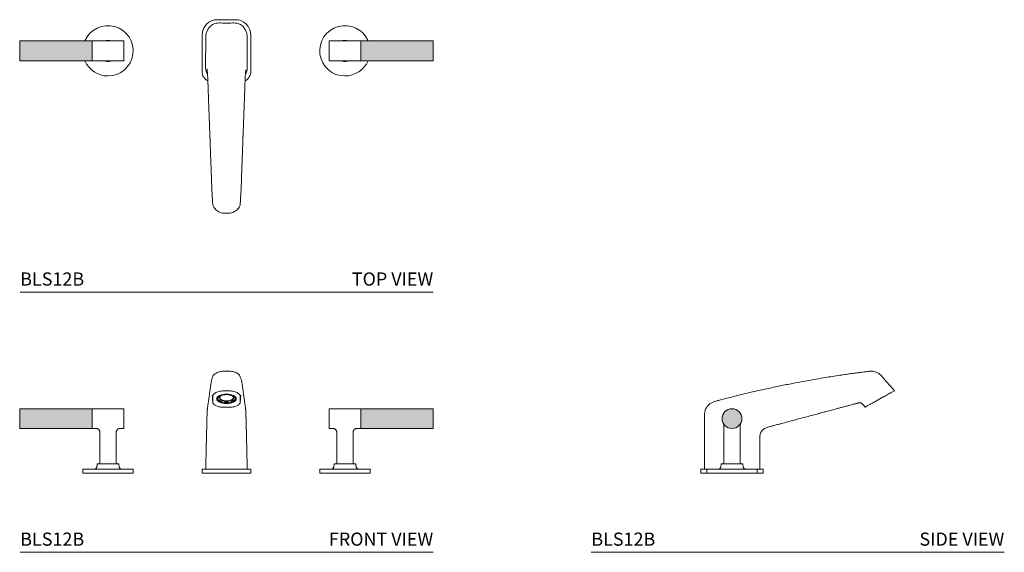
# Model space of a CAD drawing. Units: inches. Extents: x 0 to 37.4, y 0 to 20.2.
import ezdxf
from ezdxf.enums import TextEntityAlignment as Align

# ---------------------------------------------------------------- set-up
doc = ezdxf.new("R2010")
doc.units = ezdxf.units.IN
doc.header["$LTSCALE"] = 2
doc.header["$MEASUREMENT"] = 0
doc.layers.add('WATERWORKS FITTINGS', color=7, linetype='Continuous', lineweight=9)
doc.styles.add('GOTHAM BOOK', font='GOTHMBOK.TTF', dxfattribs={"height": 0.5})

# ---------------------------------------------------------------- blocks, each defined once
blk = doc.blocks.new('BLS12B TOP')
at = {"layer": 'WATERWORKS FITTINGS'}
h = blk.add_hatch(color=251, dxfattribs=at)
h.dxf.hatch_style = 1
h.paths.add_polyline_path([(-3.354, 0), (-3.354, 0.376), (-0.598, 0.376), (-0.598, 0), (-0.598, -0.376), (-3.354, -0.376)])
h = blk.add_hatch(color=251, dxfattribs=at)
h.dxf.hatch_style = 1
h.paths.add_polyline_path([(12.354, 0), (12.354, 0.376), (9.598, 0.376), (9.598, 0), (9.598, -0.376), (12.354, -0.376)])
for p, q in [((4.165, 1.181), (4.835, 1.181)), ((-3.354, 0.376), (-0.598, 0.376)), ((-3.354, -0.376), (-3.354, 0.376)), ((-0.598, 0.376), (0.598, 0.376)), ((-0.598, -0.376), (-0.598, 0.376)), ((0.598, 0.376), (0.598, -0.376)), ((3.575, -0.787), (3.575, 0.591)), ((3.71, 0.519), (3.709, -0.656)), ((5.29, 0.519), (5.291, -0.656)), ((5.425, 0.591), (5.425, -0.787)), ((9.598, 0.376), (8.402, 0.376)), ((8.402, 0.376), (8.402, -0.376)), ((12.354, 0.376), (9.598, 0.376)), ((9.598, -0.376), (9.598, 0.376)), ((12.354, -0.376), (12.354, 0.376)), ((-0.598, -0.376), (-3.354, -0.376)), ((0.598, -0.376), (-0.598, -0.376)), ((8.402, -0.376), (9.598, -0.376)), ((9.598, -0.376), (12.354, -0.376))]:
    blk.add_line(p, q, dxfattribs=at)
for centre, radius, start, end in [((4.165, 0.591), 0.591, 90, 180), ((4.835, 0.591), 0.591, 0, 90), ((0, 0), 0.957, 270, 156.8584), ((9, 0), 0.957, 23.1416, 270), ((0, 0), 0.404, 68.7025, 111.2975), ((9, 0), 0.404, 68.7025, 111.2975), ((0, 0), 0.957, 203.1416, 270), ((0, 0), 0.404, 248.7025, 270), ((0, 0), 0.404, 270, 291.2975), ((9, 0), 0.404, 248.7025, 270), ((9, 0), 0.404, 270, 291.2975), ((9, 0), 0.957, 270, 336.8584), ((3.969, -0.787), 0.394, 180, 243.0302), ((5.031, -0.787), 0.394, 296.6235, 0)]:
    blk.add_arc(centre, radius, start, end, dxfattribs=at)
for points, knots in [([(3.806, 0.817), (3.797, 0.807), (3.76, 0.76), (3.722, 0.657), (3.714, 0.565), (3.71, 0.519)], [0, 0, 0, 0, 0.131257, 0.564176, 1, 1, 1, 1]), ([(5.206, 0.809), (5.206, 0.809), (5.206, 0.809), (5.204, 0.813), (5.201, 0.82), (5.196, 0.83), (5.189, 0.843), (5.18, 0.857), (5.167, 0.878), (5.131, 0.921), (5.073, 0.972), (4.989, 1.018), (4.89, 1.049), (4.781, 1.061), (4.672, 1.053), (4.562, 1.05), (4.453, 1.05), (4.343, 1.052), (4.231, 1.061), (4.117, 1.051), (4.017, 1.021), (3.948, 0.984), (3.905, 0.952), (3.886, 0.935), (3.869, 0.918), (3.852, 0.899), (3.837, 0.879), (3.824, 0.86), (3.815, 0.844), (3.808, 0.832), (3.804, 0.823), (3.802, 0.819), (3.802, 0.819), (3.802, 0.82)], [0, 0, 0, 0, 0.042305, 0.098753, 0.146429, 0.185638, 0.216658, 0.23975, 0.256253, 0.273347, 0.293742, 0.318086, 0.343737, 0.370385, 0.397847, 0.424828, 0.451462, 0.478231, 0.506026, 0.534798, 0.562236, 0.582162, 0.59418, 0.599858, 0.60728, 0.62849, 0.65895, 0.699062, 0.74915, 0.809551, 0.880606, 0.96259, 1, 1, 1, 1]), ([(5.195, 0.816), (5.204, 0.806), (5.241, 0.759), (5.278, 0.657), (5.286, 0.565), (5.29, 0.519)], [0, 0, 0, 0, 0.127048, 0.562064, 1, 1, 1, 1]), ([(3.709, -0.656), (3.71, -0.681), (3.713, -0.733), (3.737, -0.807), (3.76, -0.857), (3.778, -0.878), (3.779, -0.88)], [0, 0, 0, 0, 0.323672, 0.648253, 0.971158, 1, 1, 1, 1]), ([(3.76, -0.704), (3.761, -0.703), (3.762, -0.702), (3.767, -0.731), (3.772, -0.782), (3.778, -0.856), (3.784, -0.949), (3.79, -1.059), (3.796, -1.221), (3.803, -1.426), (3.812, -1.654), (3.82, -1.868), (3.827, -2.07), (3.834, -2.266), (3.84, -2.43), (3.846, -2.583), (3.851, -2.717), (3.856, -2.847), (3.86, -2.95), (3.863, -3.031), (3.865, -3.101), (3.869, -3.181), (3.872, -3.265), (3.874, -3.32), (3.876, -3.345)], [0, 0, 0, 0, 0.021061, 0.062768, 0.104278, 0.145567, 0.187068, 0.228994, 0.271505, 0.354409, 0.430425, 0.499566, 0.566854, 0.63179, 0.695749, 0.739455, 0.788194, 0.83287, 0.87156, 0.892923, 0.915302, 0.942597, 0.974519, 1, 1, 1, 1]), ([(5.025, -5.775), (5.028, -5.722), (5.034, -5.622), (5.041, -5.501), (5.047, -5.411), (5.051, -5.352), (5.054, -5.28), (5.057, -5.201), (5.061, -5.112), (5.065, -5.017), (5.068, -4.925), (5.071, -4.84), (5.074, -4.76), (5.08, -4.594), (5.088, -4.38), (5.097, -4.114), (5.106, -3.888), (5.114, -3.661), (5.121, -3.449), (5.126, -3.3), (5.129, -3.222), (5.129, -3.204), (5.13, -3.197), (5.13, -3.193), (5.13, -3.192), (5.13, -3.192), (5.13, -3.193), (5.129, -3.197), (5.129, -3.213), (5.127, -3.247), (5.126, -3.29), (5.124, -3.338), (5.123, -3.376), (5.122, -3.403), (5.121, -3.417), (5.121, -3.421), (5.121, -3.423), (5.121, -3.423), (5.121, -3.422), (5.121, -3.42), (5.122, -3.407), (5.123, -3.382), (5.125, -3.341), (5.128, -3.267), (5.132, -3.164), (5.137, -3.047), (5.141, -2.945), (5.144, -2.851), (5.148, -2.759), (5.152, -2.635), (5.159, -2.463), (5.167, -2.244), (5.175, -2.007), (5.187, -1.69), (5.197, -1.417), (5.205, -1.178), (5.21, -1.059), (5.216, -0.949), (5.222, -0.857), (5.228, -0.788), (5.233, -0.746), (5.236, -0.725), (5.237, -0.726), (5.237, -0.726)], [0, 0, 0, 0, 0.039018, 0.073872, 0.089819, 0.104828, 0.118967, 0.132298, 0.14482, 0.161424, 0.176387, 0.18969, 0.202207, 0.215169, 0.270174, 0.305818, 0.343517, 0.379578, 0.415942, 0.445756, 0.451545, 0.453649, 0.455299, 0.456001, 0.456659, 0.457311, 0.457995, 0.459588, 0.461632, 0.467971, 0.478888, 0.486145, 0.493844, 0.49931, 0.501172, 0.502551, 0.503106, 0.503608, 0.504095, 0.504609, 0.505842, 0.511573, 0.516596, 0.526692, 0.548566, 0.567771, 0.584009, 0.599316, 0.614113, 0.629847, 0.661022, 0.700175, 0.740341, 0.778229, 0.853978, 0.873716, 0.893913, 0.914648, 0.93538, 0.954723, 0.972856, 0.989829, 1, 1, 1, 1]), ([(5.221, -0.88), (5.222, -0.878), (5.24, -0.857), (5.262, -0.807), (5.287, -0.733), (5.29, -0.682), (5.291, -0.656)], [0, 0, 0, 0, 0.024777, 0.349458, 0.67406, 1, 1, 1, 1]), ([(3.869, -3.162), (3.869, -3.161), (3.869, -3.161), (3.869, -3.162), (3.869, -3.163), (3.87, -3.171), (3.87, -3.19), (3.872, -3.245), (3.876, -3.348), (3.882, -3.52), (3.889, -3.726), (3.897, -3.958), (3.906, -4.198), (3.913, -4.392), (3.918, -4.54), (3.922, -4.639), (3.925, -4.746), (3.93, -4.859), (3.934, -4.977), (3.938, -5.096), (3.943, -5.209), (3.947, -5.306), (3.951, -5.383), (3.957, -5.479), (3.965, -5.612), (3.972, -5.719), (3.975, -5.775)], [0, 0, 0, 0, 0.000197, 0.000961, 0.001794, 0.00379, 0.012652, 0.022682, 0.068741, 0.123704, 0.202402, 0.283015, 0.365737, 0.452965, 0.485476, 0.520143, 0.557078, 0.596352, 0.638055, 0.682019, 0.716594, 0.752459, 0.789624, 0.828384, 0.910797, 1, 1, 1, 1]), ([(3.975, -5.767), (3.977, -5.796), (3.981, -5.853), (4.014, -5.935), (4.064, -6.01), (4.131, -6.073), (4.213, -6.122), (4.304, -6.156), (4.402, -6.171), (4.467, -6.169), (4.5, -6.169)], [0, 0, 0, 0, 0.124875, 0.25014, 0.3748, 0.499843, 0.624997, 0.749603, 0.874896, 1, 1, 1, 1]), ([(5.025, -5.767), (5.023, -5.796), (5.019, -5.853), (4.986, -5.935), (4.936, -6.01), (4.869, -6.073), (4.787, -6.122), (4.696, -6.156), (4.598, -6.171), (4.533, -6.169), (4.5, -6.169)], [0, 0, 0, 0, 0.124875, 0.25014, 0.3748, 0.499843, 0.624997, 0.749603, 0.874896, 1, 1, 1, 1])]:
    blk.add_open_spline(points, degree=3, knots=knots, dxfattribs=at)
blk = doc.blocks.new('BLS12B FRONT')
at = {"layer": 'WATERWORKS FITTINGS'}
h = blk.add_hatch(color=251, dxfattribs=at)
h.dxf.hatch_style = 1
h.paths.add_polyline_path([(-3.354, 2.079), (-3.354, 2.455), (-0.598, 2.455), (-0.598, 2.079), (-0.598, 1.703), (-3.354, 1.703)])
h = blk.add_hatch(color=251, dxfattribs=at)
h.dxf.hatch_style = 1
h.paths.add_polyline_path([(12.354, 2.079), (12.354, 2.455), (9.598, 2.455), (9.598, 2.079), (9.598, 1.703), (12.354, 1.703)])
for p, q in [((4.431, 3.005), (4.431, 3.007)), ((4.431, 3.005), (4.431, 2.985)), ((4.569, 3.007), (4.569, 3.005)), ((4.569, 3.005), (4.569, 2.985)), ((3.975, 2.708), (3.975, 2.912)), ((4.142, 2.875), (4.142, 2.864)), ((4.142, 2.864), (4.183, 2.864)), ((4.142, 2.797), (4.142, 2.831)), ((4.142, 2.831), (4.183, 2.831)), ((4.142, 2.797), (4.183, 2.797)), ((4.183, 2.797), (4.183, 2.831)), ((4.198, 2.93), (4.198, 2.934)), ((4.198, 2.93), (4.227, 2.916)), ((4.198, 2.731), (4.227, 2.745)), ((4.226, 2.951), (4.227, 2.95)), ((4.227, 2.95), (4.231, 2.953)), ((4.227, 2.916), (4.227, 2.95)), ((4.227, 2.779), (4.227, 2.745)), ((4.296, 2.98), (4.296, 2.977)), ((4.296, 2.977), (4.324, 2.963)), ((4.296, 2.718), (4.324, 2.732)), ((4.296, 2.684), (4.296, 2.718)), ((4.296, 2.684), (4.324, 2.698)), ((4.324, 2.698), (4.324, 2.732)), ((4.431, 2.71), (4.431, 2.676)), ((4.431, 2.656), (4.431, 2.676)), ((4.569, 2.676), (4.569, 2.71)), ((4.569, 2.656), (4.569, 2.676)), ((4.704, 2.977), (4.676, 2.963)), ((4.676, 2.732), (4.676, 2.698)), ((4.704, 2.718), (4.676, 2.732)), ((4.704, 2.684), (4.676, 2.698)), ((4.704, 2.977), (4.704, 2.98)), ((4.704, 2.718), (4.704, 2.684)), ((4.769, 2.953), (4.773, 2.95)), ((4.774, 2.951), (4.773, 2.95)), ((4.773, 2.95), (4.773, 2.916)), ((4.802, 2.93), (4.773, 2.916)), ((4.773, 2.745), (4.773, 2.779)), ((4.802, 2.731), (4.773, 2.745)), ((4.802, 2.934), (4.802, 2.93)), ((4.858, 2.864), (4.817, 2.864)), ((4.817, 2.831), (4.817, 2.797)), ((4.817, 2.831), (4.858, 2.831)), ((4.858, 2.797), (4.817, 2.797)), ((4.858, 2.864), (4.858, 2.875)), ((4.858, 2.831), (4.858, 2.797)), ((5.025, 2.708), (5.025, 2.912)), ((-3.354, 2.079), (-3.354, 2.455)), ((-3.354, 2.455), (-0.598, 2.455)), ((-0.598, 2.455), (0.598, 2.455)), ((-0.598, 2.079), (-0.598, 2.455)), ((0.598, 2.455), (0.598, 2.079)), ((4.5, 2.514), (4.365, 2.514)), ((4.635, 2.514), (4.5, 2.514)), ((9.598, 2.455), (8.402, 2.455)), ((8.402, 2.455), (8.402, 2.079)), ((9.598, 2.079), (9.598, 2.455)), ((12.354, 2.455), (9.598, 2.455)), ((12.354, 2.079), (12.354, 2.455)), ((-3.354, 1.703), (-3.354, 2.079)), ((-0.598, 1.703), (-0.598, 2.079)), ((0.598, 2.079), (0.598, 1.703)), ((8.402, 2.079), (8.402, 1.703)), ((9.598, 1.703), (9.598, 2.079)), ((12.354, 1.703), (12.354, 2.079)), ((-0.598, 1.703), (-3.354, 1.703)), ((-0.433, 1.703), (-0.598, 1.703)), ((-0.312, 0.366), (-0.312, 1.567)), ((0.313, 1.567), (0.313, 0.366)), ((0.598, 1.703), (0.434, 1.703)), ((8.402, 1.703), (8.566, 1.703)), ((8.687, 1.567), (8.687, 0.366)), ((9.312, 0.366), (9.312, 1.567)), ((9.433, 1.703), (9.598, 1.703)), ((9.598, 1.703), (12.354, 1.703)), ((-0.957, 0), (-0.957, 0.154)), ((-0.957, 0.154), (0, 0.154)), ((0.957, 0), (-0.957, 0)), ((0, 0.366), (-0.404, 0.366)), ((0, 0.366), (0.404, 0.366)), ((0, 0.154), (0.957, 0.154)), ((0.957, 0.154), (0.957, 0)), ((3.575, 0.154), (3.575, 0)), ((3.969, 0.154), (3.575, 0.154)), ((5.031, 0.154), (3.969, 0.154)), ((5.425, 0.154), (5.031, 0.154)), ((5.425, 0), (5.425, 0.154)), ((8.043, 0.154), (8.043, 0)), ((9, 0.154), (8.043, 0.154)), ((8.043, 0), (9.957, 0)), ((9, 0.366), (8.596, 0.366)), ((9, 0.366), (9.404, 0.366)), ((9.957, 0.154), (9, 0.154)), ((9.957, 0), (9.957, 0.154)), ((3.575, 0), (3.969, 0)), ((5.031, 0), (3.969, 0)), ((5.031, 0), (5.425, 0))]:
    blk.add_line(p, q, dxfattribs=at)
at = {"layer": 'WATERWORKS FITTINGS', "flags": 128}
for points in [[(4.5, 2.651), (4.572, 2.654), (4.641, 2.665), (4.705, 2.681), (4.761, 2.703), (4.807, 2.731), (4.841, 2.762), (4.862, 2.795), (4.869, 2.83), (4.862, 2.866), (4.841, 2.899), (4.807, 2.93), (4.761, 2.957), (4.705, 2.98), (4.641, 2.996), (4.572, 3.007), (4.5, 3.01), (4.428, 3.007), (4.359, 2.996), (4.295, 2.98), (4.239, 2.957), (4.193, 2.93), (4.159, 2.899), (4.138, 2.866), (4.131, 2.83), (4.138, 2.795), (4.159, 2.762), (4.193, 2.731), (4.239, 2.703), (4.295, 2.681), (4.359, 2.665), (4.428, 2.654), (4.5, 2.651)], [(4.661, 2.968), (4.682, 2.959), (4.722, 2.936), (4.75, 2.909), (4.764, 2.88), (4.764, 2.85), (4.75, 2.821), (4.722, 2.794), (4.682, 2.771), (4.633, 2.753), (4.576, 2.741), (4.515, 2.736), (4.454, 2.738), (4.395, 2.746), (4.341, 2.761), (4.296, 2.782), (4.263, 2.807), (4.241, 2.835), (4.234, 2.865), (4.234, 2.865)], [(4.235, 2.873), (4.241, 2.852), (4.263, 2.824), (4.296, 2.799), (4.341, 2.778), (4.395, 2.763), (4.454, 2.755), (4.515, 2.753), (4.576, 2.758), (4.633, 2.77), (4.682, 2.788), (4.722, 2.811), (4.75, 2.838), (4.764, 2.867), (4.765, 2.873)]]:
    blk.add_lwpolyline(points, dxfattribs=at)
at = {"layer": 'WATERWORKS FITTINGS'}
for centre, radius, start, end in [((4.5, 2.457), 0.537, 82.6311, 97.3689), ((4.227, 2.865), 0.0913, 183.3462, 201.9154), ((4.257, 2.865), 0.082, 180.3414, 204.5213), ((4.307, 2.803), 0.138, 125.2822, 153.9146), ((4.307, 2.858), 0.138, 206.0854, 234.7178), ((4.414, 3.041), 0.322, 234.3556, 253.7426), ((4.419, 3.101), 0.402, 241.4651, 252.169), ((4.365, 2.837), 0.134, 101.1817, 167.8025), ((4.487, 2.433), 0.555, 95.7602, 107.0344), ((4.487, 3.228), 0.555, 252.9656, 264.2398), ((4.5, 3.367), 0.661, 264.0138, 275.9862), ((4.5, 3.43), 0.742, 264.6742, 275.3258), ((4.513, 2.433), 0.555, 72.9656, 84.2398), ((4.513, 3.228), 0.555, 275.7602, 287.0344), ((4.586, 3.041), 0.322, 286.2574, 305.6444), ((4.581, 3.101), 0.402, 287.831, 298.5349), ((4.693, 2.803), 0.138, 26.0854, 54.7178), ((4.693, 2.858), 0.138, 305.2822, 333.9146), ((4.743, 2.865), 0.082, 335.4787, 359.6586), ((4.773, 2.865), 0.0913, 338.0846, 356.6538)]:
    blk.add_arc(centre, radius, start, end, dxfattribs=at)
for points, knots in [([(5.291, 0.154), (5.29, 0.174), (5.289, 0.215), (5.286, 0.283), (5.285, 0.355), (5.283, 0.423), (5.281, 0.493), (5.28, 0.559), (5.277, 0.659), (5.274, 0.808), (5.269, 1.008), (5.264, 1.213), (5.259, 1.416), (5.255, 1.591), (5.251, 1.737), (5.248, 1.855), (5.245, 1.972), (5.242, 2.097), (5.239, 2.218), (5.235, 2.321), (5.231, 2.397), (5.227, 2.424), (5.222, 2.464), (5.215, 2.518), (5.203, 2.611), (5.189, 2.714), (5.174, 2.816), (5.163, 2.897), (5.15, 2.987), (5.136, 3.083), (5.123, 3.179), (5.11, 3.272), (5.098, 3.352), (5.085, 3.447), (5.067, 3.545), (5.039, 3.631), (5.01, 3.694), (4.971, 3.753), (4.916, 3.797), (4.827, 3.842), (4.715, 3.874), (4.576, 3.881), (4.422, 3.881), (4.293, 3.874), (4.205, 3.85), (4.14, 3.826), (4.083, 3.796), (4.031, 3.756), (4, 3.724), (3.979, 3.688), (3.962, 3.637), (3.947, 3.586), (3.935, 3.534), (3.925, 3.484), (3.913, 3.421), (3.902, 3.352), (3.892, 3.283), (3.883, 3.222), (3.875, 3.165), (3.865, 3.094), (3.854, 3.017), (3.843, 2.934), (3.831, 2.853), (3.82, 2.777), (3.81, 2.707), (3.801, 2.641), (3.792, 2.577), (3.785, 2.524), (3.78, 2.481), (3.776, 2.451), (3.772, 2.418), (3.769, 2.391), (3.765, 2.324), (3.762, 2.239), (3.759, 2.148), (3.756, 2.045), (3.753, 1.923), (3.75, 1.782), (3.746, 1.627), (3.741, 1.431), (3.736, 1.2), (3.73, 0.98), (3.726, 0.806), (3.723, 0.68), (3.721, 0.587), (3.719, 0.523), (3.718, 0.468), (3.717, 0.413), (3.715, 0.355), (3.714, 0.288), (3.712, 0.221), (3.71, 0.176), (3.709, 0.154)], [0, 0, 0, 0, 0.01294, 0.026419, 0.035145, 0.04302, 0.049807, 0.054225, 0.058181, 0.069498, 0.080735, 0.091982, 0.103177, 0.114258, 0.120733, 0.127214, 0.133717, 0.140188, 0.147463, 0.154651, 0.161836, 0.171715, 0.181828, 0.192175, 0.216611, 0.25916, 0.279405, 0.300704, 0.323213, 0.347028, 0.369907, 0.390932, 0.410076, 0.427918, 0.445984, 0.45297, 0.460135, 0.467508, 0.473909, 0.4794, 0.485745, 0.493673, 0.50239, 0.510909, 0.514891, 0.518207, 0.522958, 0.526182, 0.529639, 0.534742, 0.541913, 0.551024, 0.559435, 0.568867, 0.578348, 0.593212, 0.605837, 0.616548, 0.63057, 0.646853, 0.665406, 0.68613, 0.708171, 0.728596, 0.747282, 0.76699, 0.784823, 0.803761, 0.811343, 0.819188, 0.827289, 0.835127, 0.842135, 0.848324, 0.853617, 0.858774, 0.86564, 0.873492, 0.881998, 0.891158, 0.905875, 0.919898, 0.927474, 0.934471, 0.941032, 0.944257, 0.947646, 0.953446, 0.960987, 0.970127, 0.985232, 1, 1, 1, 1]), ([(3.975, 2.912), (3.977, 2.928), (3.981, 2.959), (4.014, 3.005), (4.064, 3.047), (4.131, 3.082), (4.213, 3.109), (4.304, 3.128), (4.402, 3.136), (4.467, 3.135), (4.5, 3.135)], [0, 0, 0, 0, 0.124875, 0.25014, 0.3748, 0.499843, 0.624997, 0.749603, 0.874896, 1, 1, 1, 1]), ([(5.025, 2.912), (5.023, 2.928), (5.019, 2.959), (4.986, 3.005), (4.936, 3.047), (4.869, 3.082), (4.787, 3.109), (4.696, 3.128), (4.598, 3.136), (4.533, 3.135), (4.5, 3.135)], [0, 0, 0, 0, 0.124875, 0.25014, 0.3748, 0.499843, 0.624997, 0.749603, 0.874896, 1, 1, 1, 1]), ([(3.957, 2.968), (3.957, 2.968), (3.956, 2.972), (3.959, 2.953), (3.964, 2.907), (3.969, 2.82), (3.973, 2.757), (3.975, 2.722)], [0, 0, 0, 0, 0.022955, 0.194246, 0.410356, 0.676619, 1, 1, 1, 1]), ([(4.365, 2.514), (4.34, 2.514), (4.288, 2.516), (4.214, 2.528), (4.145, 2.546), (4.086, 2.57), (4.038, 2.6), (4.002, 2.633), (3.979, 2.67), (3.976, 2.695), (3.975, 2.708)], [0, 0, 0, 0, 0.124808, 0.249991, 0.374523, 0.499739, 0.624516, 0.749423, 0.874604, 1, 1, 1, 1]), ([(5.025, 2.708), (5.024, 2.695), (5.021, 2.67), (4.998, 2.634), (4.963, 2.6), (4.914, 2.57), (4.855, 2.546), (4.787, 2.528), (4.712, 2.516), (4.661, 2.514), (4.635, 2.514)], [0, 0, 0, 0, 0.124887, 0.250091, 0.374562, 0.499812, 0.624302, 0.749454, 0.874344, 1, 1, 1, 1]), ([(5.025, 2.722), (5.027, 2.757), (5.031, 2.819), (5.036, 2.906), (5.041, 2.952), (5.044, 2.972), (5.043, 2.969), (5.043, 2.968)], [0, 0, 0, 0, 0.324017, 0.589794, 0.804296, 0.972854, 1, 1, 1, 1]), ([(-0.312, 1.566), (-0.313, 1.576), (-0.314, 1.595), (-0.323, 1.62), (-0.332, 1.637), (-0.342, 1.651), (-0.354, 1.665), (-0.373, 1.681), (-0.4, 1.696), (-0.422, 1.7), (-0.434, 1.703)], [0, 0, 0, 0, 0.157716, 0.284895, 0.381504, 0.452173, 0.542489, 0.663952, 0.816468, 1, 1, 1, 1]), ([(0.434, 1.703), (0.424, 1.701), (0.405, 1.697), (0.382, 1.686), (0.366, 1.675), (0.353, 1.664), (0.34, 1.65), (0.327, 1.629), (0.315, 1.601), (0.313, 1.578), (0.313, 1.566)], [0, 0, 0, 0, 0.157717, 0.284897, 0.381507, 0.452175, 0.542491, 0.663954, 0.81647, 1, 1, 1, 1]), ([(8.566, 1.703), (8.576, 1.701), (8.595, 1.697), (8.618, 1.686), (8.634, 1.675), (8.647, 1.664), (8.66, 1.65), (8.673, 1.629), (8.685, 1.601), (8.687, 1.578), (8.687, 1.566)], [0, 0, 0, 0, 0.157717, 0.284897, 0.381507, 0.452175, 0.542491, 0.663954, 0.81647, 1, 1, 1, 1]), ([(9.312, 1.566), (9.313, 1.576), (9.314, 1.595), (9.323, 1.62), (9.332, 1.637), (9.342, 1.651), (9.354, 1.665), (9.373, 1.681), (9.4, 1.696), (9.422, 1.7), (9.434, 1.703)], [0, 0, 0, 0, 0.157716, 0.284895, 0.381504, 0.452173, 0.542489, 0.663952, 0.816468, 1, 1, 1, 1]), ([(-0.539, 0.154), (-0.537, 0.154), (-0.533, 0.154), (-0.523, 0.154), (-0.514, 0.156), (-0.506, 0.158), (-0.498, 0.161), (-0.488, 0.165), (-0.476, 0.172), (-0.462, 0.182), (-0.447, 0.199), (-0.433, 0.221), (-0.424, 0.251), (-0.419, 0.286), (-0.411, 0.325), (-0.406, 0.352), (-0.404, 0.366)], [0, 0, 0, 0, 0.074357, 0.137509, 0.165464, 0.192592, 0.22025, 0.251414, 0.295486, 0.353692, 0.426016, 0.512423, 0.612896, 0.72777, 0.856804, 1, 1, 1, 1]), ([(0.404, 0.366), (0.406, 0.352), (0.411, 0.325), (0.419, 0.286), (0.424, 0.252), (0.432, 0.222), (0.446, 0.199), (0.461, 0.183), (0.475, 0.173), (0.486, 0.166), (0.495, 0.162), (0.503, 0.159), (0.51, 0.157), (0.519, 0.155), (0.529, 0.154), (0.536, 0.153), (0.54, 0.154), (0.54, 0.154), (0.54, 0.154)], [0, 0, 0, 0, 0.129186, 0.24536, 0.348521, 0.438463, 0.515476, 0.579546, 0.63064, 0.668747, 0.695026, 0.718255, 0.740887, 0.76381, 0.813828, 0.874421, 0.9492, 1, 1, 1, 1]), ([(8.596, 0.366), (8.594, 0.352), (8.589, 0.325), (8.581, 0.286), (8.576, 0.252), (8.568, 0.222), (8.554, 0.199), (8.539, 0.183), (8.525, 0.173), (8.514, 0.166), (8.505, 0.162), (8.497, 0.159), (8.49, 0.157), (8.481, 0.155), (8.471, 0.154), (8.464, 0.153), (8.46, 0.154), (8.46, 0.154), (8.46, 0.154)], [0, 0, 0, 0, 0.129186, 0.24536, 0.348521, 0.438463, 0.515476, 0.579546, 0.63064, 0.668747, 0.695026, 0.718255, 0.740887, 0.76381, 0.813828, 0.874421, 0.9492, 1, 1, 1, 1]), ([(9.539, 0.154), (9.537, 0.154), (9.533, 0.154), (9.523, 0.154), (9.514, 0.156), (9.506, 0.158), (9.498, 0.161), (9.488, 0.165), (9.476, 0.172), (9.462, 0.182), (9.447, 0.199), (9.433, 0.221), (9.424, 0.251), (9.419, 0.286), (9.411, 0.325), (9.406, 0.352), (9.404, 0.366)], [0, 0, 0, 0, 0.074357, 0.137509, 0.165464, 0.192592, 0.22025, 0.251414, 0.295486, 0.353692, 0.426016, 0.512423, 0.612896, 0.72777, 0.856804, 1, 1, 1, 1])]:
    blk.add_open_spline(points, degree=3, knots=knots, dxfattribs=at)
blk = doc.blocks.new('BLS12B SIDE')
at = {"layer": 'WATERWORKS FITTINGS'}
h = blk.add_hatch(color=251, dxfattribs=at)
h.dxf.hatch_style = 1
h.paths.add_polyline_path([(0.372, 2.079, 1), (-0.38, 2.079, 1)])
for p, q in [((5.401, 2.708), (5.767, 2.912)), ((5.781, 2.919), (5.8, 2.93)), ((-0.316, 1.834), (-0.316, 0.366)), ((-0.316, 1.833), (-0.315, 1.83)), ((0.309, 0.366), (0.309, 1.834)), ((-1.181, 0.154), (-1.181, 0)), ((-0.591, 0.154), (-1.181, 0.154)), ((-1.181, 0), (-0.886, 0)), ((-0.96, 0.154), (-0.96, 0.094)), ((0.953, 0.154), (-0.96, 0.154)), ((-0.96, 0.094), (-0.953, 0.094)), ((-0.953, 0.094), (-0.953, 0)), ((-0.953, 0), (0.953, 0)), ((-0.227, 0), (-0.886, 0)), ((0.787, 0.154), (-0.591, 0.154)), ((0.4, 0.366), (-0.407, 0.366)), ((0.227, 0), (-0.227, 0)), ((0.886, 0), (0.227, 0)), ((1.181, 0.154), (0.787, 0.154)), ((0.886, 0), (1.181, 0)), ((0.953, 0), (0.953, 0.154)), ((1.181, 0), (1.181, 0.154))]:
    blk.add_line(p, q, dxfattribs=at)
blk.add_circle((-0.004, 2.079), 0.376, dxfattribs=at)
for points, knots in [([(6.169, 3.135), (6.116, 3.195), (6.021, 3.305), (5.891, 3.454), (5.787, 3.573), (5.708, 3.664), (5.647, 3.734), (5.572, 3.796), (5.489, 3.841), (5.396, 3.869), (5.3, 3.884), (5.189, 3.873), (5.069, 3.857), (4.951, 3.843), (4.826, 3.826), (4.697, 3.809), (4.579, 3.793), (4.479, 3.779), (4.384, 3.766), (4.232, 3.744), (4.018, 3.712), (3.746, 3.67), (3.437, 3.62), (3.082, 3.56), (2.671, 3.486), (2.227, 3.402), (1.749, 3.305), (1.262, 3.201), (0.793, 3.094), (0.364, 2.992), (-0.043, 2.89), (-0.351, 2.812), (-0.568, 2.752), (-0.691, 2.723), (-0.8, 2.673), (-0.891, 2.603), (-0.967, 2.513), (-1.021, 2.406), (-1.049, 2.294), (-1.05, 2.205), (-1.05, 2.132), (-1.05, 2.061), (-1.05, 1.95), (-1.05, 1.786), (-1.05, 1.559), (-1.05, 1.281), (-1.05, 0.951), (-1.05, 0.569), (-1.05, 0.298), (-1.05, 0.154)], [0, 0, 0, 0, 0.023887, 0.043567, 0.059282, 0.071263, 0.079696, 0.087071, 0.100302, 0.107863, 0.115863, 0.129304, 0.141053, 0.152159, 0.16494, 0.179056, 0.191053, 0.200526, 0.209546, 0.219614, 0.246725, 0.274374, 0.302043, 0.340481, 0.382273, 0.427388, 0.475875, 0.528605, 0.576496, 0.620059, 0.660755, 0.702291, 0.715505, 0.728174, 0.740046, 0.751137, 0.762483, 0.774969, 0.786892, 0.796472, 0.801786, 0.808644, 0.817638, 0.835216, 0.857822, 0.885586, 0.918586, 0.956794, 1, 1, 1, 1]), ([(5.767, 2.912), (5.796, 2.928), (5.853, 2.959), (5.935, 3.005), (6.01, 3.047), (6.073, 3.082), (6.122, 3.109), (6.156, 3.128), (6.171, 3.136), (6.169, 3.135), (6.169, 3.135)], [0, 0, 0, 0, 0.124875, 0.25014, 0.3748, 0.499843, 0.624997, 0.749603, 0.874896, 1, 1, 1, 1]), ([(1.05, 0.154), (1.05, 0.243), (1.05, 0.409), (1.05, 0.641), (1.05, 0.839), (1.05, 1.002), (1.05, 1.129), (1.051, 1.246), (1.046, 1.364), (1.063, 1.497), (1.129, 1.616), (1.231, 1.71), (1.363, 1.756), (1.5, 1.79), (1.642, 1.829), (1.785, 1.867), (1.967, 1.915), (2.18, 1.972), (2.413, 2.035), (2.63, 2.093), (2.845, 2.151), (3.027, 2.199), (3.175, 2.239), (3.286, 2.269), (3.411, 2.302), (3.56, 2.342), (3.732, 2.388), (3.906, 2.435), (4.061, 2.477), (4.183, 2.509), (4.28, 2.535), (4.377, 2.561), (4.473, 2.587), (4.561, 2.611), (4.623, 2.627), (4.67, 2.64), (4.71, 2.65), (4.748, 2.661), (4.788, 2.671), (4.824, 2.683), (4.86, 2.683), (4.889, 2.676), (4.919, 2.663), (4.976, 2.609), (5.018, 2.557), (5.053, 2.514)], [0, 0, 0, 0, 0.047404, 0.088698, 0.123867, 0.152778, 0.175228, 0.191837, 0.215222, 0.238256, 0.261904, 0.286576, 0.310242, 0.335434, 0.361886, 0.388448, 0.414233, 0.462143, 0.506147, 0.542994, 0.581833, 0.624569, 0.643447, 0.663297, 0.685767, 0.712832, 0.745157, 0.780893, 0.808676, 0.830865, 0.848063, 0.861972, 0.884316, 0.901393, 0.91054, 0.918345, 0.926993, 0.932837, 0.939525, 0.948629, 0.953261, 0.958476, 0.964227, 0.970471, 1, 1, 1, 1]), ([(5.053, 2.514), (5.054, 2.514), (5.057, 2.516), (5.078, 2.528), (5.111, 2.546), (5.155, 2.57), (5.208, 2.6), (5.268, 2.633), (5.334, 2.67), (5.379, 2.695), (5.401, 2.708)], [0, 0, 0, 0, 0.124808, 0.249991, 0.374523, 0.499739, 0.624516, 0.749423, 0.874604, 1, 1, 1, 1]), ([(-0.327, 1.887), (-0.324, 1.878), (-0.318, 1.861), (-0.317, 1.843), (-0.316, 1.833)], [0, 0, 0, 0, 0.500004, 1, 1, 1, 1]), ([(0.309, 1.833), (0.309, 1.841), (0.31, 1.86), (0.316, 1.877), (0.32, 1.887)], [0, 0, 0, 0, 0.4376945, 1, 1, 1, 1]), ([(-0.407, 0.366), (-0.41, 0.352), (-0.415, 0.326), (-0.422, 0.288), (-0.428, 0.255), (-0.435, 0.225), (-0.448, 0.203), (-0.462, 0.186), (-0.476, 0.175), (-0.487, 0.168), (-0.496, 0.163), (-0.506, 0.159), (-0.518, 0.156), (-0.53, 0.154), (-0.538, 0.154), (-0.544, 0.154), (-0.544, 0.154), (-0.544, 0.154)], [0, 0, 0, 0, 0.125364, 0.238531, 0.3395, 0.428105, 0.504565, 0.568894, 0.62106, 0.661055, 0.689012, 0.711854, 0.755661, 0.802609, 0.858411, 0.926813, 1, 1, 1, 1]), ([(0.532, 0.154), (0.53, 0.154), (0.527, 0.154), (0.519, 0.154), (0.513, 0.155), (0.504, 0.158), (0.491, 0.162), (0.476, 0.17), (0.459, 0.182), (0.442, 0.199), (0.428, 0.223), (0.42, 0.254), (0.415, 0.288), (0.407, 0.326), (0.402, 0.352), (0.4, 0.366)], [0, 0, 0, 0, 0.114366, 0.14235, 0.171739, 0.208255, 0.253709, 0.309056, 0.374815, 0.451294, 0.53866, 0.637053, 0.746819, 0.867791, 1, 1, 1, 1])]:
    blk.add_open_spline(points, degree=3, knots=knots, dxfattribs=at)

msp = doc.modelspace()

# ---------------------------------------------------------------- linework, layer by layer
at = {"layer": 'WATERWORKS FITTINGS', "color": 251}
for p, q in [((-0.001, 9.88), (15.694, 9.88)), ((0, 0), (15.694, 0)), ((21.694, 0), (37.388, 0))]:
    msp.add_line(p, q, dxfattribs=at)

# ---------------------------------------------------------------- block references
at = {"layer": 'WATERWORKS FITTINGS'}
for name, p in [('BLS12B TOP', (3.34, 19.049)), ('BLS12B FRONT', (3.341, 3)), ('BLS12B SIDE', (27.047, 3))]:
    msp.add_blockref(name, p, dxfattribs=at)

# ---------------------------------------------------------------- texts
at = {"layer": 'WATERWORKS FITTINGS', "color": 251, "style": 'GOTHAM BOOK'}
for p in [(0.004, 10.13), (0.005, 0.25), (21.699, 0.25)]:
    msp.add_text('BLS12B', height=0.5, dxfattribs=at).set_placement(p)
for s, p in [('TOP VIEW', (15.694, 10.13)), ('FRONT VIEW', (15.694, 0.25)), ('SIDE VIEW', (37.388, 0.25))]:
    msp.add_text(s, height=0.5, dxfattribs=at).set_placement(p, align=Align.RIGHT)

doc.saveas('drawing.dxf')
